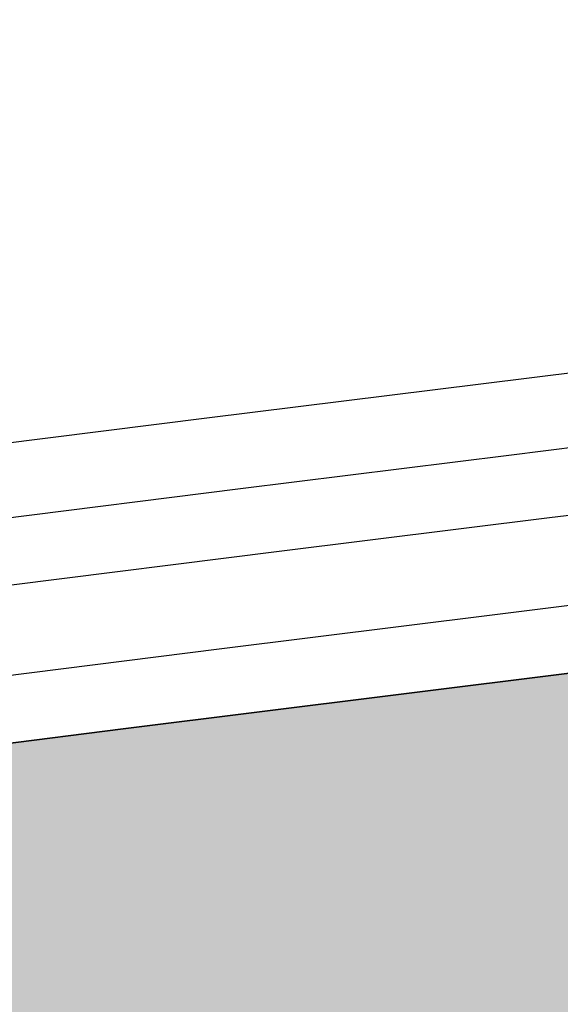
# Model space of a CAD drawing. Units: inches. Extents: x -61440 to 306989, y -7031 to 101354.
# Drawn here: x 20125 to 20487, y 12814 to 13474 of the extents above; entities that cross this region are included whole.
import ezdxf

# ---------------------------------------------------------------- set-up
doc = ezdxf.new("R2010")
doc.units = ezdxf.units.IN
doc.header["$MEASUREMENT"] = 0
doc.layers.add('A-基础', color=3, linetype='Continuous')
doc.layers.add('B-地坪', color=8, linetype='Continuous')

msp = doc.modelspace()

# ---------------------------------------------------------------- hatches: boundary and pattern name
at = {"layer": 'A-基础'}
h = msp.add_hatch(dxfattribs=at)
h.set_pattern_fill('ANSI31', color=250, scale=3000)
h.set_pattern_definition([(45, (0, -407.1725280191167), (-265.1650429449553, 265.1650429449554), [])])
h.paths.add_polyline_path([(8120.511399482585, 56153.31221860377), (8120.511408762584, 42916.48655151256), (9.690846133693412, 41422.23235149286), (9.690846133693412, 56268.56799217564)])
edge = h.paths.add_edge_path()
edge.add_line((71557.16650517988, -7030.705234346501), (62745.094545691, 4019.68503263454))
edge.add_arc((43120.64967334077, 30176.39064289405), 32700.0318796434, 233.1204476992736, 306.87959154218373, ccw=False)
edge.add_line((23496.22271553014, 4019.671592002927), (14762.30297971315, -6932.70147328633))
edge.add_line((14762.30297971315, -6932.70147328633), (71557.16650517988, -7030.705234346501))
h = msp.add_hatch(dxfattribs=at)
h.set_pattern_fill('水波_2', color=136, scale=1000, style=0, pattern_type=2)
h.set_pattern_definition([(0, (0, 0), (500, 500), [200, -800]), (45, (400, 100), (1.110223024625157e-13, 1000.000000019025), [282.842, -424.264, 282.843, -424.264562]), (135, (800, 100), (-1000.000000019025, 1.110223024625157e-13), [282.842, -424.264, 282.843, -424.264562]), (26.5650512, (200, 0), (999.9999997764872, 8.472780255175394e-07), [223.6, -2012.467977]), (26.5650512, (700, 500), (999.9999997764872, 8.472780255175394e-07), [223.6, -2012.467977]), (333.4349488, (800, 100), (999.9999997764872, -8.472786916513542e-07), [223.6, -2012.467977]), (333.4349488, (300, 600), (999.9999997764872, -8.472786916513542e-07), [223.6, -2012.467977])])
edge = h.paths.add_edge_path()
edge.add_arc((53311.99830168343, 20280.65383517885), 15008.18804073483, 314.6925342229589, 330.7726889108546, ccw=False)
edge.add_arc((43120.66515507779, 30572.14087956169), 29491.90139861204, 225.2901535928074, 314.705947118275, ccw=False)
edge.add_arc((32928.47440495013, 20281.20912308948), 15007.97913126422, 209.2301886226928, 225.3036218002496, ccw=False)
edge.add_arc((43120.51339735786, -169405.0639118766), 183838.6922035543, 82.72212597321823, 97.27787519775222, ccw=False)
edge = h.paths.add_edge_path(flags=16)
edge.add_arc((43120.90409795564, 7033.536506363688), 1500, 0, 360)
at = {"layer": 'B-地坪'}
h = msp.add_hatch(dxfattribs=at)
h.set_pattern_fill('LINE', color=250, scale=2400, angle=90)
h.set_pattern_definition([(90, (0, 0), (-300, 1.83697019872103e-14), [])])
edge = h.paths.add_edge_path()
edge.add_line((83227.39450422916, -6400.833658259073), (72572.00765367105, 4044.464181997395))
edge.add_arc((38254.80631492305, 27839.99511258867), 41759.99999991492, 325.262579467712, 335.2503867064368)
edge.add_arc((75407.05915288356, 10712.87600132983), 850.0000000738894, 335.2503867064344, 439.8381614042487)
edge.add_arc((43120.58413906599, -169416.0647804286), 183849.5950159539, 79.8381596472031, 82.65500081653596)
edge.add_arc((53182.5869522329, 20377.80661415889), 15369.85800521808, 320.64262213165046, 330.9939124585994, ccw=False)
edge.add_arc((43095.17232440601, 30508.81562321976), 29628.97463706557, 225.2390377815798, 317.8639302576678, ccw=False)
edge.add_arc((32956.05898486152, 20305.20996581267), 15244.4418263288, 208.9550629452855, 225.2931944972407, ccw=False)
edge.add_arc((43120.48167825281, -169416.2759323204), 183849.8097346087, 97.34477455417344, 100.161752179853)
edge.add_arc((10834.24601716523, 10712.92589164725), 850.0000000001243, 100.1617526910759, 204.749536123586)
edge.add_arc((47986.49618726342, 27839.98286100737), 41759.97156113994, 204.749535826425, 214.7374266991574)
edge.add_line((13669.32077986939, 4044.464441662808), (3013.932808767573, -6400.833658259076))
edge.add_line((3013.932808767573, -6400.833658259076), (14605.93456733347, -6400.833655388941))
edge.add_line((14605.93456733347, -6400.833655388941), (23461.28465126329, 4703.813590818861))
edge.add_arc((43120.64968935363, 30583.56317378327), 32500.03187964337, 232.7781417136805, 307.2218979747446)
edge.add_line((62780.0326541786, 4703.827208743259), (71713.53502646039, -6498.837512850861))
edge.add_line((71713.53502646039, -6498.837512850861), (83227.39450422916, -6400.833658259073))
h = msp.add_hatch(dxfattribs=at)
h.set_pattern_fill('LINE', color=250, scale=4800)
h.set_pattern_definition([(0, (0, 0), (0, 600), [])])
edge = h.paths.add_edge_path()
edge.add_line((83227.39450422916, -6400.833658259073), (72572.00763765819, 4044.464179127262))
edge.add_arc((38254.80629891018, 27839.99510971854), 41759.99999991492, 325.262579467712, 335.2503867064368)
edge.add_arc((75407.05913687067, 10712.87599845968), 850.0000000739075, 335.2503867064364, 439.8381614042498)
edge.add_arc((43120.58412305295, -169416.0647832982), 183849.5950159534, 79.83815964720304, 82.65500081653589)
edge.add_arc((53182.58693622, 20377.80661128872), 15369.85800521808, 320.6426221316507, 330.9939124585996, ccw=False)
edge.add_arc((43095.17230839314, 30508.81562034962), 29628.97463706556, 225.2390377815798, 317.8639302576678, ccw=False)
edge.add_arc((32956.05896884862, 20305.20996294264), 15244.44182632885, 208.9550629452858, 225.293194497241, ccw=False)
edge.add_arc((43120.48166224005, -169416.2759351907), 183849.8097346089, 97.34477455417347, 100.161752179853)
edge.add_arc((10834.24600115235, 10712.92588877712), 850.0000000001243, 100.1617526910759, 204.749536123586)
edge.add_arc((47986.49617125055, 27839.98285813724), 41759.97156113994, 204.749535826425, 214.7374266991574)
edge.add_line((13669.32076385651, 4044.464438792675), (3013.932808767573, -6400.833658259076))
edge.add_line((3013.932808767573, -6400.833658259076), (14605.9345513206, -6400.833658259074))
edge.add_line((14605.9345513206, -6400.833658259074), (23461.28463525041, 4703.813587948728))
edge.add_arc((43120.64967334075, 30583.56317091313), 32500.03187964337, 232.7781417136805, 307.2218979747446)
edge.add_line((62780.03263816572, 4703.827205873126), (71713.53501044752, -6498.837515720993))
edge.add_line((71713.53501044752, -6498.837515720993), (83227.39450422916, -6400.833658259073))

# ---------------------------------------------------------------- linework, layer by layer
at = {"layer": 'A-基础', "color": 250, "elevation": 95483.49099878421}
for points in [[(66725.48585930072, 13113.55295518587, -0.07515072603911911), (64007.9485528713, 9469.287977598087, -0.4112302709756637), (22231.91236421436, 9470.742454170668, -0.07512155885640706), (19515.5217561899, 13113.55047475241, -0.06439643010057537)], [(66409.48538047678, 12952.52034247437, -0.07027827150515124), (63867.28813727756, 9611.466201968056, -0.4112302709756638), (22372.61573319321, 9612.878170857237, -0.07024879859173), (19831.53768734445, 12952.51986651079, -0.06359697069278704), (66409.48538047678, 12952.52034247437)]]:
    msp.add_lwpolyline(points, format="xyb", close=True, dxfattribs=at)
at = {"layer": 'A-基础', "color": 250}
for centre, radius, start, end in [((43120.5121447159, -169416.4638577297, -95483.4909999928), 183999.999999793, 82.79435662816348, 97.24604865813889), ((43120.51214471596, -169416.4638577294, 95483.4909999928), 183954.9999997927, 82.68617595382203, 97.2404387331755), ((43120.51214471596, -169416.4638577294, 95483.4909999928), 183894.9999997927, 82.69353740379839, 97.2548801469012), ((43120.51214471596, -169416.4638577294, 95483.4909999928), 183849.9999997927, 82.72257571193194, 97.27742472515598)]:
    msp.add_arc(centre, radius, start, end, dxfattribs=at)
at = {"layer": 'B-地坪', "color": 250, "elevation": 95483.4909999928}
msp.add_lwpolyline([(83227.39450422916, -6400.833658259073), (72572.00763765817, 4044.464179127262, 0.04360764065917069), (76178.98323648286, 10357.02043146157, 0.4909113096747077), (75557.02394441378, 11549.5423337596, 0.01229140716144011), (66624.57586812798, 12924.92336686382, -0.04519676203200765), (65066.64619454261, 10630.92656456388, -0.4276964377266787), (22231.91236421434, 9470.742454170668, -0.07140955745259354), (19617.17733939919, 12925.01731831184, 0.01229200265453104), (10684.28244805249, 11549.59244884862, 0.4909113569718482), (10062.32142231661, 10357.07136149177, 0.04360800627532217), (13669.32076385651, 4044.464438792675), (3013.932808767573, -6400.833658259076), (14605.9345513206, -6400.833658259074), (23461.28463525043, 4703.813587948718, 0.3367497411234126), (62780.03263816572, 4703.827205873126), (71713.53501044752, -6498.837515720993)], format="xyb", close=True, dxfattribs=at)

doc.saveas('drawing.dxf')
